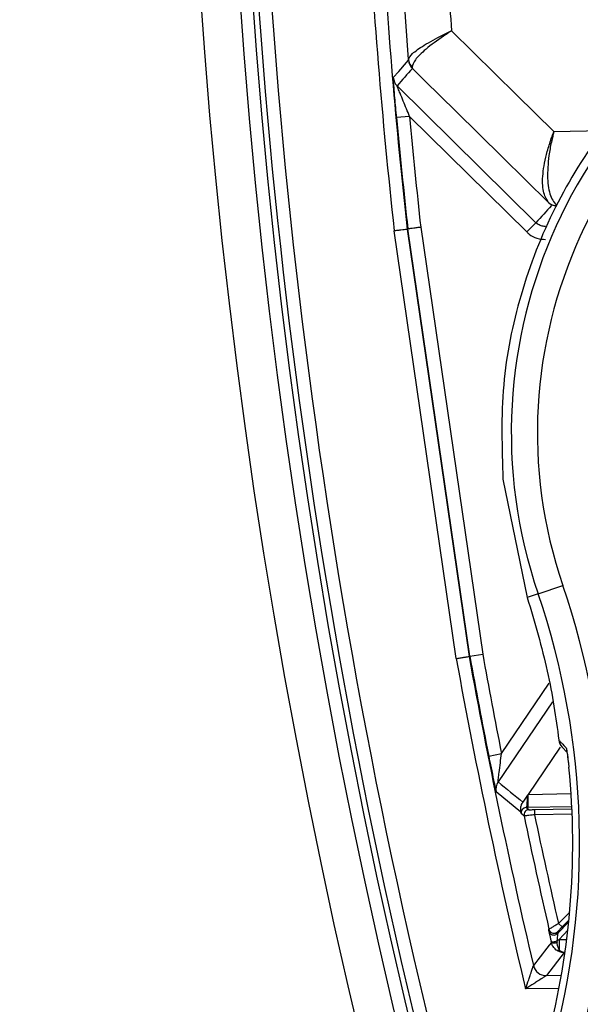
# Model space of a CAD drawing. Units: inches. Extents: x -0.8 to 65.1, y -0.8 to 50.5.
# Drawn here: x 18.4 to 18.8, y 39.2 to 40 of the extents above; entities that cross this region are included whole.
import ezdxf

# ---------------------------------------------------------------- set-up
doc = ezdxf.new("R2010")
doc.units = ezdxf.units.IN

msp = doc.modelspace()

# ---------------------------------------------------------------- linework, layer by layer
at = {"color": 7, "linetype": 'Continuous', "lineweight": 25}
for p, q in [((18.6853, 39.93992), (18.67882, 40.03034)), ((18.68532, 39.93931), (18.6853, 39.93992)), ((18.68798, 39.93404), (18.68821, 39.93311)), ((18.67667, 39.92005), (18.78143, 39.81676)), ((18.68611, 39.89692), (18.67631, 39.89603)), ((18.77452, 39.80975), (18.68611, 39.89692)), ((18.68471, 39.81206), (18.6842, 39.81199)), ((18.6842, 39.81199), (18.73099, 39.48952)), ((18.7315, 39.48959), (18.68471, 39.81206)), ((18.69448, 39.8133), (18.74121, 39.49118)), ((18.77452, 39.80975), (18.78143, 39.81676)), ((18.72127, 39.48793), (18.67444, 39.81075)), ((18.75652, 39.62315), (18.77483, 39.53398)), ((18.78304, 39.53678), (18.80167, 39.54313)), ((18.78304, 39.53678), (18.77483, 39.53398)), ((18.7315, 39.48959), (18.73099, 39.48952)), ((18.7315, 39.48959), (18.74121, 39.49118)), ((18.79956, 39.42108), (18.77545, 39.38541)), ((18.80108, 39.42111), (18.80483, 39.41705)), ((18.74579, 39.41431), (18.75545, 39.41622)), ((18.77011, 39.37207), (18.75133, 39.38733)), ((18.77499, 39.38472), (18.77155, 39.37963)), ((18.77545, 39.38541), (18.77499, 39.38472)), ((18.77562, 39.37557), (18.77418, 39.37554)), ((18.77418, 39.37554), (18.77626, 39.37388)), ((18.78028, 39.37393), (18.78035, 39.36999)), ((18.77039, 39.3708), (18.77011, 39.37207)), ((18.79831, 39.2881), (18.80116, 39.28539)), ((18.79108, 39.28238), (18.79124, 39.28369)), ((18.798, 39.28193), (18.79785, 39.28063)), ((18.79304, 39.27372), (18.7929, 39.27432)), ((18.79719, 39.27482), (18.79887, 39.27584)), ((18.79719, 39.27482), (18.7973, 39.27381)), ((18.79887, 39.27584), (18.799, 39.26827)), ((18.80277, 39.26607), (18.78925, 39.24872)), ((18.78925, 39.24872), (18.80061, 39.24892))]:
    msp.add_line(p, q, dxfattribs=at)
at = {"color": 8, "linetype": 'Continuous', "lineweight": 25}
for p, q in [((18.79501, 39.88562), (18.83216, 39.88636)), ((18.75545, 39.41622), (18.79148, 39.46936)), ((18.79383, 39.4553), (18.75283, 39.39483)), ((18.77545, 39.38541), (18.80793, 39.38597)), ((18.80849, 39.37614), (18.77562, 39.37557)), ((18.78028, 39.37393), (18.80857, 39.37442)), ((18.80874, 39.37049), (18.78035, 39.36999)), ((18.79831, 39.2881), (18.80687, 39.29659)), ((18.79785, 39.28063), (18.80618, 39.28938)), ((18.8063, 39.29061), (18.80116, 39.28539)), ((18.8055, 39.28309), (18.79887, 39.27584)), ((18.79887, 39.27584), (18.80465, 39.27595)), ((18.80332, 39.26608), (18.80277, 39.26607)), ((18.7988, 39.23905), (18.77358, 39.23861))]:
    msp.add_line(p, q, dxfattribs=at)
at = {"color": 7, "linetype": 'Continuous', "lineweight": 25, "flags": 128}
for points in [[(18.7178, 39.96157), (18.76681, 39.91336), (18.79501, 39.88562)], [(18.67377, 39.92623), (18.67786, 39.93087), (18.68382, 39.93763), (18.68532, 39.93931)], [(18.79091, 39.83208), (18.75612, 39.86631), (18.72086, 39.90099), (18.69763, 39.92385), (18.68821, 39.93311)], [(18.77248, 39.36913), (18.77243, 39.36917), (18.77223, 39.36933), (18.77142, 39.36998), (18.77039, 39.3708)]]:
    msp.add_lwpolyline(points, dxfattribs=at)
at = {"color": 7, "linetype": 'Continuous', "lineweight": 25}
for radius in [5.59, 5.55063, 5.53095, 5.45222, 5.4156]:
    msp.add_circle((23.28036, 40.31421), radius, dxfattribs=at)
at = {"color": 8, "linetype": 'Continuous', "lineweight": 25}
for centre, radius, start, end in [((23.28036, 40.31421), 4.76331, 152.38904, 90), ((18.79491, 39.28326), 0.00394, 192.94934, 227.53533), ((18.79508, 39.28457), 0.00394, 280.04143, 317.8339)]:
    msp.add_arc(centre, radius, start, end, dxfattribs=at)
at = {"color": 7, "linetype": 'Continuous', "lineweight": 25}
for centre, radius, start, end in [((23.28036, 40.31421), 4.73344, 171.27153, 246.70713), ((23.28036, 40.31421), 4.72377, 171.23539, 246.70713), ((23.28036, 40.31421), 4.71999, 171.27414, 201.73544), ((23.28036, 40.31421), 4.71015, 171.27414, 201.73544), ((23.28036, 40.31421), 4.63336, 183.10488, 186.2381), ((23.28036, 40.31421), 4.62352, 183.35848, 186.23595), ((19.13948, 39.65836), 0.3766, 299.08029, 198.83471), ((19.13948, 39.65836), 0.35692, 299.08029, 198.83471), ((18.69483, 39.94072), 0.00956, 184.78443, 224.30019), ((18.69512, 39.94011), 0.00984, 184.66596, 225.33766), ((28.93405, 30.87205), 13.67773, 138.511589, 138.584604), ((18.68358, 39.92706), 0.00984, 184.81591, 225.40594), ((23.28036, 40.31421), 4.623, 185.18992, 186.23584), ((23.28036, 40.31421), 4.61316, 185.18992, 186.23368), ((28.59791, 30.96301), 13.21938, 137.876132, 137.951843), ((18.79681, 39.83818), 0.00849, 225.97099, 269.46051), ((18.23001, 39.34814), 0.60401, 345.72454, 18.83471), ((18.23001, 39.34814), 0.58433, 344.47743, 18.83471), ((23.28036, 40.31421), 4.63336, 190.27275, 193.42333), ((23.28036, 40.31421), 4.62352, 190.27477, 193.22695), ((23.28036, 40.31421), 4.623, 190.27499, 191.22475), ((23.28036, 40.31421), 4.61316, 190.27716, 191.22475), ((18.80841, 39.42775), 0.00983, 187.81109, 222.15741), ((18.23001, 39.34814), 0.57916, 344.47743, 5.72937), ((18.76097, 39.38931), 0.00984, 145.85698, 191.56384), ((26.33484, 48.7098), 12.01064, 230.855791, 230.970832), ((18.77633, 39.36994), 0.00394, 91.00235, 191.83826), ((23.28036, 40.31421), 4.60589, 191.84061, 192.92879), ((23.28036, 40.31421), 4.59801, 191.85026, 192.8949), ((18.79508, 39.28457), 0.00394, 192.93627, 280.04373), ((18.79491, 39.28326), 0.00394, 227.53474, 318.1431), ((30.40809, 30.22753), 14.72219, 142.087347, 142.173165), ((18.79399, 39.28371), 0.00945, 263.38142, 289.82421), ((18.79505, 39.27893), 0.00559, 248.84525, 293.69081), ((18.79771, 39.27022), 0.00234, 239.07528, 303.52218), ((18.78908, 39.25856), 0.00984, 193.22837, 270.99858)]:
    msp.add_arc(centre, radius, start, end, dxfattribs=at)
msp.add_ellipse((23.24433, 40.31318), major_axis=(4.53829, 0.13019), ratio=0.999997, start_param=3.175086, end_param=3.190436, dxfattribs=at)
for points, knots in [([(18.9237, 39.97347), (18.90704, 39.96103), (18.87332, 39.93587), (18.83011, 39.88676), (18.79381, 39.82882), (18.76844, 39.76349), (18.75428, 39.6938), (18.75576, 39.64693), (18.75652, 39.62315)], [0, 0, 0, 0, 0.153083, 0.309862, 0.479849, 0.654928, 0.824925, 1, 1, 1, 1]), ([(18.6853, 39.93992), (18.68588, 39.94127), (18.68705, 39.94396), (18.69661, 39.95063), (18.70716, 39.95641), (18.71472, 39.96011), (18.71691, 39.96115), (18.7177, 39.96152), (18.7178, 39.96157)], [0, 0, 0, 0, 0.29172, 0.580821, 0.883998, 0.958256, 0.994865, 1, 1, 1, 1]), ([(18.7178, 39.96157), (18.71771, 39.96151), (18.71696, 39.96104), (18.7149, 39.95972), (18.70779, 39.95503), (18.69795, 39.94768), (18.68922, 39.9392), (18.6884, 39.93577), (18.68798, 39.93404)], [0, 0, 0, 0, 0.0051358, 0.0417003, 0.116008, 0.419186, 0.7082797, 1, 1, 1, 1]), ([(18.67631, 39.89603), (18.67585, 39.90115), (18.67513, 39.90922), (18.67436, 39.91845), (18.67397, 39.92338), (18.67378, 39.92584), (18.67377, 39.92612), (18.67377, 39.92623)], [0, 0, 0, 0, 0.388188, 0.611905, 0.779087, 0.905097, 1, 1, 1, 1]), ([(18.68611, 39.89692), (18.68451, 39.90079), (18.68205, 39.90676), (18.67917, 39.91382), (18.67771, 39.91741), (18.67707, 39.91903), (18.67679, 39.91973), (18.67668, 39.92002), (18.67667, 39.92004), (18.67667, 39.92005)], [0, 0, 0, 0, 0.438755, 0.674985, 0.831988, 0.899353, 0.932967, 0.982872, 1, 1, 1, 1]), ([(18.79091, 39.83208), (18.78938, 39.83455), (18.78632, 39.83947), (18.7862, 39.85336), (18.78891, 39.86759), (18.79221, 39.8781), (18.79402, 39.88306), (18.79471, 39.88486), (18.79497, 39.88551), (18.79501, 39.88562)], [0, 0, 0, 0, 0.258127, 0.514059, 0.78114, 0.922678, 0.971901, 0.995333, 1, 1, 1, 1]), ([(18.79501, 39.88562), (18.79498, 39.8855), (18.79479, 39.88482), (18.7943, 39.88295), (18.79302, 39.87776), (18.79085, 39.86679), (18.78969, 39.85193), (18.79132, 39.83742), (18.79493, 39.83228), (18.79674, 39.82969)], [0, 0, 0, 0, 0.004667, 0.0281, 0.077324, 0.21886, 0.485941, 0.741873, 1, 1, 1, 1]), ([(18.79314, 39.82972), (18.79295, 39.82995), (18.7927, 39.83025), (18.79124, 39.83174), (18.79091, 39.83208)], [0, 0, 0, 0, 0.776362, 1, 1, 1, 1]), ([(18.67444, 39.81075), (18.67466, 39.81078), (18.67536, 39.81087), (18.67714, 39.81109), (18.67967, 39.81142), (18.68216, 39.81173), (18.68386, 39.81195), (18.68409, 39.81198), (18.6842, 39.81199)], [0, 0, 0, 0, 0.043265, 0.138612, 0.353991, 0.569337, 0.784668, 1, 1, 1, 1]), ([(18.69448, 39.8133), (18.69426, 39.81327), (18.69355, 39.81318), (18.69177, 39.81295), (18.68924, 39.81263), (18.68675, 39.81232), (18.68505, 39.8121), (18.68483, 39.81207), (18.68471, 39.81206)], [0, 0, 0, 0, 0.043218, 0.138612, 0.353991, 0.569337, 0.784668, 1, 1, 1, 1]), ([(18.78852, 39.81393), (18.78741, 39.81402), (18.7852, 39.8142), (18.78283, 39.81548), (18.78173, 39.81649), (18.78143, 39.81676)], [0, 0, 0, 0, 0.423693, 0.847377, 1, 1, 1, 1]), ([(18.77452, 39.80975), (18.77511, 39.80921), (18.77732, 39.8072), (18.78205, 39.80463), (18.78647, 39.80427), (18.78869, 39.80409)], [0, 0, 0, 0, 0.152624, 0.576312, 1, 1, 1, 1]), ([(18.77483, 39.53398), (18.78041, 39.51509), (18.79172, 39.47685), (18.79634, 39.44336), (18.79867, 39.42642)], [0, 0, 0, 0, 0.493972, 1, 1, 1, 1]), ([(18.72127, 39.48793), (18.72149, 39.48796), (18.72219, 39.48808), (18.72397, 39.48837), (18.72649, 39.48878), (18.72896, 39.48918), (18.73065, 39.48945), (18.73088, 39.4895), (18.73099, 39.48952)], [0, 0, 0, 0, 0.0432652, 0.1386232, 0.3540013, 0.5693476, 0.784673, 1, 1, 1, 1]), ([(18.79867, 39.42642), (18.79881, 39.42627), (18.79948, 39.42555), (18.80134, 39.42357), (18.80304, 39.42174), (18.8042, 39.42048)], [0, 0, 0, 0, 0.072932, 0.36466, 1, 1, 1, 1]), ([(18.8042, 39.42048), (18.80432, 39.42003), (18.80454, 39.41918), (18.80533, 39.41381), (18.80594, 39.40889), (18.80627, 39.406), (18.80627, 39.40595)], [0, 0, 0, 0, 0.340973, 0.642121, 0.99401, 1, 1, 1, 1]), ([(18.80449, 39.41912), (18.80449, 39.41913), (18.80449, 39.41915), (18.80464, 39.41836), (18.80485, 39.41696), (18.80499, 39.41605)], [0, 0, 0, 0, 0.090862, 0.40877, 1, 1, 1, 1]), ([(18.74579, 39.41431), (18.74638, 39.41134), (18.74763, 39.40507), (18.74931, 39.39685), (18.7505, 39.39113), (18.75118, 39.38795), (18.75128, 39.38754), (18.75133, 39.38733)], [0, 0, 0, 0, 0.244191, 0.517282, 0.715731, 0.857577, 1, 1, 1, 1]), ([(18.75283, 39.39483), (18.75283, 39.39489), (18.75284, 39.395), (18.75294, 39.39588), (18.75319, 39.39804), (18.75375, 39.40269), (18.75453, 39.40903), (18.75515, 39.41388), (18.75545, 39.41622)], [0, 0, 0, 0, 0.064292, 0.107379, 0.228316, 0.423383, 0.721492, 1, 1, 1, 1]), ([(18.80499, 39.41605), (18.80499, 39.41604), (18.80518, 39.41482), (18.80566, 39.41121), (18.80611, 39.40734), (18.80628, 39.40584)], [0, 0, 0, 0, 0.005972, 0.615137, 1, 1, 1, 1]), ([(18.77011, 39.37207), (18.77004, 39.37242), (18.7699, 39.37312), (18.76984, 39.37462), (18.77005, 39.37609), (18.77045, 39.37769), (18.77111, 39.37885), (18.77155, 39.37963)], [0, 0, 0, 0, 0.248766, 0.498643, 0.623931, 0.749693, 1, 1, 1, 1]), ([(18.77418, 39.37554), (18.77403, 39.37553), (18.77335, 39.3755), (18.77262, 39.37524), (18.77194, 39.37484), (18.7715, 39.37447), (18.77122, 39.37417), (18.77101, 39.3739), (18.77086, 39.37367), (18.77072, 39.37342), (18.77051, 39.37296), (18.77026, 39.37212), (18.77034, 39.37133), (18.77039, 39.3708)], [0, 0, 0, 0, 0.055583, 0.249974, 0.375289, 0.445959, 0.500582, 0.530438, 0.560229, 0.591679, 0.626268, 0.751175, 1, 1, 1, 1]), ([(18.77626, 39.37388), (18.77631, 39.37387), (18.7764, 39.37387), (18.77708, 39.37388), (18.77808, 39.37389), (18.77921, 39.37391), (18.77997, 39.37392), (18.78028, 39.37393)], [0, 0, 0, 0, 0.2107328, 0.4214011, 0.6338776, 0.8500188, 1, 1, 1, 1]), ([(18.78035, 39.36999), (18.77974, 39.36992), (18.77825, 39.36976), (18.77604, 39.36951), (18.77408, 39.3693), (18.77275, 39.36916), (18.77257, 39.36914), (18.77248, 39.36913)], [0, 0, 0, 0, 0.149036, 0.364171, 0.576477, 0.787891, 1, 1, 1, 1]), ([(18.79124, 39.28369), (18.7913, 39.28374), (18.79143, 39.28382), (18.79234, 39.2844), (18.79373, 39.28528), (18.79575, 39.28655), (18.79741, 39.28755), (18.79831, 39.2881)], [0, 0, 0, 0, 0.182642, 0.359707, 0.54272, 0.750278, 1, 1, 1, 1]), ([(18.80116, 39.28539), (18.80076, 39.28497), (18.80002, 39.28419), (18.79912, 39.2832), (18.79849, 39.2825), (18.79808, 39.28204), (18.79802, 39.28197), (18.798, 39.28193)], [0, 0, 0, 0, 0.26141, 0.474713, 0.657129, 0.827944, 1, 1, 1, 1]), ([(18.79108, 39.28238), (18.79108, 39.28236), (18.79109, 39.28228), (18.79128, 39.28143), (18.79172, 39.27946), (18.79228, 39.27698), (18.79271, 39.27512), (18.7929, 39.27432)], [0, 0, 0, 0, 0.085414, 0.306947, 0.527236, 0.796259, 1, 1, 1, 1]), ([(18.79226, 39.28036), (18.79208, 39.28054), (18.79175, 39.28088), (18.79143, 39.2814), (18.79127, 39.28177), (18.79122, 39.28191), (18.79121, 39.28194)], [0, 0, 0, 0, 0.395994, 0.717559, 0.94858, 1, 1, 1, 1]), ([(18.79576, 39.28071), (18.79583, 39.28072), (18.79616, 39.28075), (18.79667, 39.28096), (18.79722, 39.28125), (18.79757, 39.28152), (18.79775, 39.28167), (18.79779, 39.28171), (18.79779, 39.28172)], [0, 0, 0, 0, 0.089051, 0.419602, 0.68691, 0.883991, 0.990777, 1, 1, 1, 1]), ([(18.79785, 39.28063), (18.79784, 39.28062), (18.79784, 39.28059), (18.79781, 39.28035), (18.79774, 39.27976), (18.79759, 39.27845), (18.7974, 39.2767), (18.79726, 39.2754), (18.79719, 39.27482)], [0, 0, 0, 0, 0.069566, 0.137112, 0.262157, 0.477021, 0.767495, 1, 1, 1, 1]), ([(18.79651, 39.26821), (18.79571, 39.26897), (18.79431, 39.27032), (18.79337, 39.27242), (18.79309, 39.2735), (18.79304, 39.27372)], [0, 0, 0, 0, 0.512518, 0.903776, 1, 1, 1, 1]), ([(18.799, 39.26827), (18.79859, 39.26904), (18.79787, 39.27041), (18.79745, 39.27252), (18.79732, 39.2736), (18.7973, 39.27381)], [0, 0, 0, 0, 0.510117, 0.902811, 1, 1, 1, 1]), ([(18.80277, 39.26607), (18.80273, 39.26607), (18.80267, 39.26607), (18.80253, 39.26607), (18.80227, 39.26607), (18.80168, 39.2661), (18.80028, 39.26629), (18.7984, 39.26688), (18.79707, 39.26782), (18.79651, 39.26821)], [0, 0, 0, 0, 0.016265, 0.028631, 0.062034, 0.134747, 0.296363, 0.705761, 1, 1, 1, 1]), ([(18.80277, 39.26607), (18.80275, 39.26607), (18.80271, 39.26607), (18.80263, 39.26607), (18.80247, 39.26608), (18.80212, 39.26611), (18.80128, 39.26631), (18.80015, 39.26692), (18.79934, 39.26787), (18.799, 39.26827)], [0, 0, 0, 0, 0.016265, 0.028446, 0.061635, 0.133895, 0.294673, 0.705757, 1, 1, 1, 1]), ([(18.77358, 39.23861), (18.7736, 39.23866), (18.77438, 39.24101), (18.77553, 39.24446), (18.77712, 39.24922), (18.77828, 39.25266), (18.77906, 39.255), (18.77941, 39.25603), (18.77949, 39.25629), (18.7795, 39.25631), (18.7795, 39.25631)], [0, 0, 0, 0, 0.007853, 0.325877, 0.475037, 0.693716, 0.850944, 0.907706, 0.991373, 1, 1, 1, 1]), ([(18.78925, 39.24872), (18.78925, 39.24872), (18.78924, 39.24871), (18.789, 39.24856), (18.78809, 39.24797), (18.78602, 39.24664), (18.78297, 39.24467), (18.77876, 39.24195), (18.77571, 39.23998), (18.77363, 39.23864), (18.77358, 39.23861)], [0, 0, 0, 0, 0.008631, 0.092449, 0.149106, 0.30631, 0.524919, 0.674053, 0.992142, 1, 1, 1, 1])]:
    msp.add_open_spline(points, degree=3, knots=knots, dxfattribs=at)
for points in [[(18.77418, 39.37554), (18.7743, 39.37568), (18.77453, 39.37597), (18.77481, 39.37806), (18.77498, 39.38107), (18.77499, 39.3835), (18.77499, 39.38472)], [(18.77562, 39.37557), (18.77562, 39.37572), (18.77562, 39.37603), (18.77558, 39.37831), (18.77552, 39.38155), (18.77547, 39.38412), (18.77545, 39.38541)]]:
    msp.add_open_spline(points, degree=3, dxfattribs=at)

doc.saveas('drawing.dxf')
